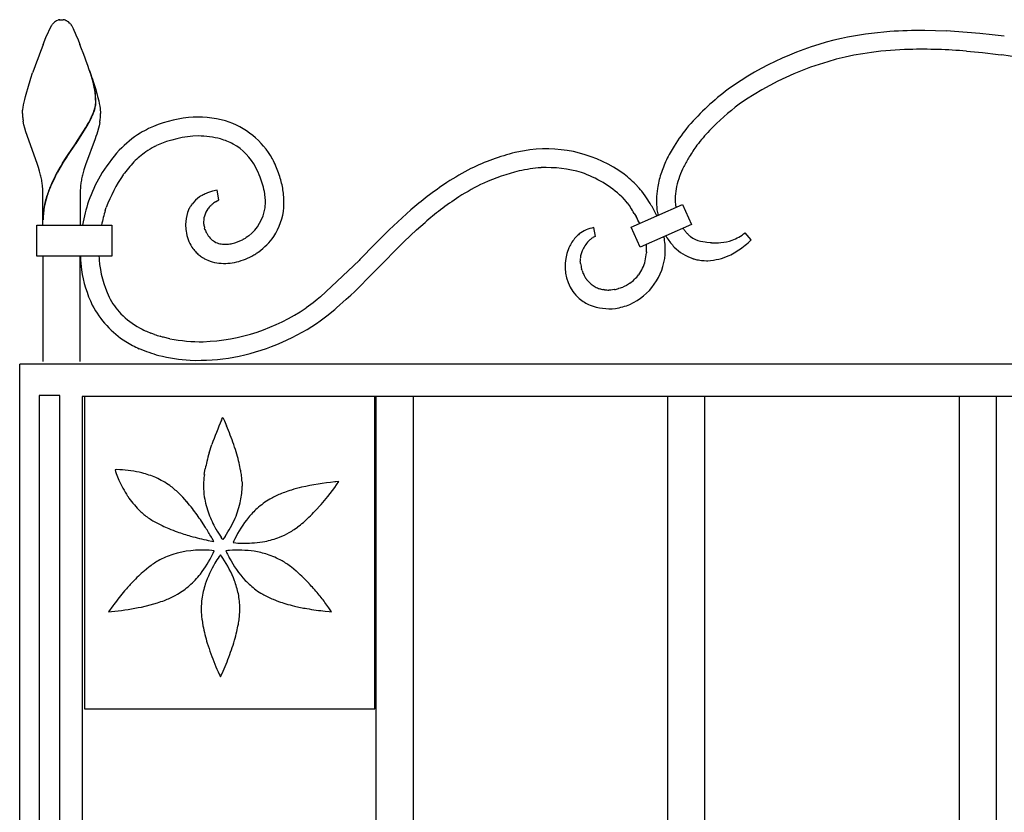
# Model space of a CAD drawing. Units: millimetres. Extents: x 0 to 8410, y 0 to 5940.
# Drawn here: x 3813 to 4128, y 3969 to 4223 of the extents above; entities that cross this region are included whole.
import ezdxf

# ---------------------------------------------------------------- set-up
doc = ezdxf.new("R2010")
doc.units = ezdxf.units.MM
doc.layers.add('YKK_A1', color=4, linetype='Continuous', lineweight=30)

msp = doc.modelspace()

# ---------------------------------------------------------------- linework, layer by layer
at = {"layer": 'YKK_A1', "linetype": 'Continuous', "ltscale": 0.5}
for p, q in [((3820.93, 4216.85), (3822.74, 4220.72)), ((3822.74, 4220.72), (3822.85, 4220.89)), ((3822.85, 4220.89), (3822.91, 4220.97)), ((3822.91, 4220.97), (3823.07, 4221.2)), ((3823.95, 4222.07), (3824.06, 4222.14)), ((3824.06, 4222.14), (3824.16, 4222.21)), ((3824.37, 4222.32), (3824.92, 4222.51)), ((3824.92, 4222.51), (3824.97, 4222.52)), ((3825.16, 4222.56), (3825.21, 4222.56)), ((3825.39, 4222.58), (3825.92, 4222.6)), ((3825.92, 4222.6), (3826.37, 4222.59)), ((3826.37, 4222.59), (3826.45, 4222.58)), ((3826.63, 4222.56), (3826.68, 4222.56)), ((3827.06, 4222.47), (3827.11, 4222.46)), ((3827.32, 4222.38), (3827.47, 4222.32)), ((3827.73, 4222.17), (3827.95, 4222.03)), ((3827.95, 4222.03), (3828, 4221.99)), ((3828.77, 4221.2), (3829.1, 4220.72)), ((3829.1, 4220.72), (3829.18, 4220.59)), ((3829.18, 4220.59), (3829.59, 4219.8)), ((3829.59, 4219.8), (3829.84, 4219.28)), ((3820.03, 4214.65), (3820.93, 4216.85)), ((3829.84, 4219.28), (3830.27, 4218.34)), ((3830.27, 4218.34), (3830.74, 4217.25)), ((3830.74, 4217.25), (3831.08, 4216.44)), ((4109.04, 4218.98), (4102.17, 4219.17)), ((4123.76, 4217.76), (4119.81, 4218.18)), ((4127.66, 4217.28), (4123.76, 4217.76)), ((3831.08, 4216.44), (3831.81, 4214.65)), ((4115.56, 4212.54), (4120.65, 4212.06)), ((4120.65, 4212.06), (4125.66, 4211.49)), ((4125.66, 4211.49), (4126.9, 4211.33)), ((3816.11, 4203.87), (3816.67, 4205.56)), ((3836.02, 4202.65), (3834.92, 4206.25)), ((3836.09, 4202.6), (3835, 4206.2)), ((3815.09, 4200.59), (3816.11, 4203.87)), ((3835.73, 4203.87), (3836.26, 4202.21)), ((3836.27, 4201.58), (3836.02, 4202.65)), ((3836.35, 4201.52), (3836.09, 4202.6)), ((3836.26, 4202.21), (3836.75, 4200.59)), ((3836.49, 4200.46), (3836.27, 4201.58)), ((3836.57, 4200.4), (3836.35, 4201.52)), ((3814.14, 4197.09), (3814.38, 4198.04)), ((3814.38, 4198.04), (3814.78, 4199.54)), ((3814.78, 4199.54), (3815.09, 4200.59)), ((3836.54, 4200.13), (3836.49, 4200.46)), ((3836.62, 4200.07), (3836.57, 4200.4)), ((3836.75, 4200.59), (3837.2, 4199.03)), ((3837.2, 4199.03), (3837.47, 4198.04)), ((3837.47, 4198.04), (3837.81, 4196.63)), ((3813.51, 4193.83), (3813.61, 4194.55)), ((3813.61, 4194.55), (3813.75, 4195.34)), ((3813.75, 4195.34), (3813.93, 4196.19)), ((3813.93, 4196.19), (3814.14, 4197.09)), ((3836.64, 4194.57), (3836.75, 4195.1)), ((3836.71, 4194.51), (3836.82, 4195.05)), ((3836.86, 4196.11), (3836.86, 4196.27)), ((3836.93, 4196.05), (3836.93, 4196.21)), ((3837.81, 4196.63), (3838, 4195.76)), ((3838, 4195.76), (3838.16, 4194.94)), ((3838.16, 4194.94), (3838.29, 4194.18)), ((3813.42, 4192.6), (3813.43, 4192.88)), ((3813.43, 4192.88), (3813.44, 4193.17)), ((3813.44, 4193.17), (3813.47, 4193.49)), ((3813.47, 4193.49), (3813.51, 4193.83)), ((3835.85, 4192.24), (3836.09, 4192.85)), ((3835.93, 4192.19), (3836.17, 4192.79)), ((3836.09, 4192.85), (3836.37, 4193.63)), ((3836.17, 4192.79), (3836.45, 4193.58)), ((3838.29, 4194.18), (3838.33, 4193.83)), ((3838.33, 4193.83), (3838.42, 4192.88)), ((3838.42, 4192.88), (3838.42, 4192.6)), ((3813.85, 4188.99), (3813.64, 4190.09)), ((3814.12, 4187.87), (3813.85, 4188.99)), ((3833.73, 4188.12), (3834.37, 4189.24)), ((3833.8, 4188.06), (3834.45, 4189.18)), ((3834.37, 4189.24), (3834.61, 4189.68)), ((3834.45, 4189.18), (3834.69, 4189.63)), ((3834.61, 4189.68), (3835.17, 4190.77)), ((3834.69, 4189.63), (3835.25, 4190.72)), ((3837.91, 4188.62), (3837.73, 4187.87)), ((3838.14, 4189.72), (3837.91, 4188.62)), ((3814.44, 4186.74), (3814.12, 4187.87)), ((3818.14, 4176.53), (3814.44, 4186.74)), ((3830.49, 4183.09), (3833.73, 4188.12)), ((3830.56, 4183.03), (3833.8, 4188.06)), ((3836.91, 4185.22), (3836.64, 4184.45)), ((3837.17, 4185.98), (3836.91, 4185.22)), ((3837.41, 4186.74), (3837.17, 4185.98)), ((3837.73, 4187.87), (3837.41, 4186.74)), ((3827.85, 4179.19), (3830.33, 4182.86)), ((3827.92, 4179.13), (3830.41, 4182.8)), ((3830.33, 4182.86), (3830.49, 4183.09)), ((3830.41, 4182.8), (3830.56, 4183.03)), ((3836.64, 4184.45), (3833.56, 4176.13)), ((3855.69, 4182), (3856.33, 4182.31)), ((3827.39, 4178.49), (3827.85, 4179.19)), ((3827.47, 4178.44), (3827.92, 4179.13)), ((3818.54, 4175.32), (3818.14, 4176.53)), ((3826.27, 4176.72), (3827.39, 4178.49)), ((3826.34, 4176.66), (3827.47, 4178.44)), ((3833.56, 4176.13), (3833.05, 4174.51)), ((3818.91, 4174.1), (3818.54, 4175.32)), ((3819.23, 4172.89), (3818.91, 4174.1)), ((3823.94, 4172.65), (3824.55, 4173.78)), ((3824.01, 4172.59), (3824.62, 4173.72)), ((3833.05, 4174.51), (3832.62, 4172.89)), ((4010.79, 4168.71), (4010.18, 4169.38)), ((3819.92, 4156.9), (3819.92, 4167.6)), ((3831.92, 4167.6), (3831.92, 4156.9)), ((3870.9, 4166.37), (3870.42, 4166.08)), ((3872.62, 4167.19), (3872.16, 4167.01)), ((3873.87, 4167.62), (3872.62, 4167.19)), ((3874.24, 4167.72), (3873.87, 4167.62)), ((3875.76, 4168.01), (3874.24, 4167.72)), ((3876.29, 4164.95), (3875.76, 4168.01)), ((4011.24, 4168.19), (4010.79, 4168.71)), ((4011.51, 4167.85), (4011.24, 4168.19)), ((4011.59, 4167.74), (4011.51, 4167.85)), ((4012.74, 4166.21), (4011.59, 4167.74)), ((4013.17, 4165.58), (4012.74, 4166.21)), ((3867.71, 4163.62), (3867.65, 4163.54)), ((3870.42, 4166.08), (3870.11, 4165.87)), ((3874.32, 4163.67), (3874.58, 4163.87)), ((3875.18, 4164.3), (3876.27, 4164.94)), ((3876.27, 4164.94), (3876.29, 4164.95)), ((4005.22, 4165.87), (4006.02, 4165.04)), ((4006.02, 4165.04), (4006.56, 4164.42)), ((4006.56, 4164.42), (4006.88, 4164.03)), ((4006.88, 4164.03), (4006.91, 4163.99)), ((4006.91, 4163.99), (4007.88, 4162.68)), ((4008.21, 4156.16), (4024.65, 4163.48)), ((4024.65, 4163.48), (4027.5, 4157.09)), ((3839.91, 4161.59), (3840.23, 4162.52)), ((3866.43, 4161.41), (3866.25, 4160.93)), ((3866.58, 4161.76), (3866.43, 4161.41)), ((3866.9, 4162.39), (3866.85, 4162.29)), ((3867.02, 4162.59), (3866.9, 4162.39)), ((3937.74, 4161.75), (3933.51, 4157.94)), ((4007.88, 4162.68), (4008, 4162.51)), ((4009.22, 4160.62), (4009.82, 4159.6)), ((3817.99, 4146.9), (3817.99, 4156.9)), ((3817.99, 4156.9), (3841.99, 4156.9)), ((3841.99, 4156.9), (3841.99, 4146.9)), ((3933.51, 4157.94), (3930.81, 4155.36)), ((3939.55, 4155.36), (3942.25, 4157.75)), ((4027.5, 4157.09), (4011.06, 4149.76)), ((3871.82, 4155.51), (3871.7, 4155.86)), ((3930.81, 4155.36), (3927.56, 4152.14)), ((3935.61, 4151.67), (3939.55, 4155.36)), ((3991.62, 4154.03), (3991.33, 4153.78)), ((3996.85, 4153.22), (3996.27, 4156.05)), ((4011.06, 4149.76), (4008.21, 4156.16)), ((4024.95, 4155.73), (4024.85, 4155.91)), ((4025.03, 4155.62), (4024.95, 4155.73)), ((4026.6, 4153.75), (4026.39, 4153.96)), ((4027.04, 4153.36), (4026.6, 4153.75)), ((4046.66, 4152.18), (4044.67, 4154.42)), ((3884.05, 4152.31), (3883.84, 4152.2)), ((3885.54, 4153.23), (3885.02, 4152.88)), ((3885.84, 4153.45), (3885.54, 4153.23)), ((3926.29, 4150.85), (3921.42, 4145.83)), ((3927.56, 4152.14), (3926.29, 4150.85)), ((3926.34, 4142.28), (3935.61, 4151.67)), ((3994.55, 4151.7), (3994.65, 4151.81)), ((3994.65, 4151.81), (3994.97, 4152.12)), ((4027.27, 4153.17), (4027.04, 4153.36)), ((4031.88, 4151.42), (4030.46, 4151.67)), ((4032.47, 4151.34), (4031.88, 4151.42)), ((4033.5, 4151.24), (4032.47, 4151.34)), ((4033.94, 4151.21), (4033.5, 4151.24)), ((4045.66, 4151.23), (4046.66, 4152.18)), ((3867.64, 4149.84), (3867.96, 4149.38)), ((3869.56, 4147.6), (3869.84, 4147.36)), ((4013.16, 4148.3), (4013.14, 4147.95)), ((3841.99, 4146.9), (3817.99, 4146.9)), ((3819.92, 4146.9), (3819.92, 4113.18)), ((3831.92, 4113.18), (3831.92, 4146.9)), ((3871.05, 4146.48), (3871.21, 4146.38)), ((3872.22, 4145.84), (3872.75, 4145.6)), ((3921.14, 4145.53), (3908.78, 4133.87)), ((3921.42, 4145.83), (3921.14, 4145.53)), ((3991.98, 4144.92), (3991.95, 4145.3)), ((3992.03, 4144.55), (3991.98, 4144.92)), ((4031.2, 4145.52), (4031.41, 4145.51)), ((4031.41, 4145.51), (4031.63, 4145.49)), ((4031.63, 4145.49), (4032.31, 4145.48)), ((4032.31, 4145.48), (4032.78, 4145.48)), ((3919.64, 4135.55), (3925.74, 4141.67)), ((3925.74, 4141.67), (3926.34, 4142.28)), ((3992.51, 4142.34), (3992.36, 4142.83)), ((3992.82, 4141.52), (3992.72, 4141.75)), ((3992.87, 4141.4), (3992.82, 4141.52)), ((3993.76, 4139.82), (3993.68, 4139.93)), ((3994, 4139.49), (3993.76, 4139.82)), ((3994.08, 4139.38), (3994, 4139.49)), ((4007.09, 4137.8), (4006.69, 4137.57)), ((4007.66, 4138.17), (4007.09, 4137.8)), ((4007.81, 4138.27), (4007.66, 4138.17)), ((3918.49, 4134.46), (3919.64, 4135.55)), ((3998.46, 4136.41), (3998.16, 4136.5)), ((3998.62, 4136.37), (3998.46, 4136.41)), ((3999.73, 4136.16), (3999.41, 4136.21)), ((4001.22, 4136.08), (4001.05, 4136.08)), ((4001.73, 4136.1), (4001.22, 4136.08)), ((4002.24, 4136.15), (4001.73, 4136.1)), ((4002.76, 4136.22), (4002.24, 4136.15)), ((4002.93, 4136.25), (4002.76, 4136.22)), ((4004.31, 4136.58), (4004.14, 4136.53)), ((4004.83, 4136.74), (4004.31, 4136.58)), ((4005.94, 4137.19), (4005.52, 4137.01)), ((4006.69, 4137.57), (4005.94, 4137.19)), ((3905.67, 4131.45), (3904.17, 4130.37)), ((3906.44, 4132.02), (3905.67, 4131.45)), ((3907.73, 4133.02), (3906.44, 4132.02)), ((3908.78, 4133.87), (3907.73, 4133.02)), ((3913.94, 4130.36), (3917.06, 4133.13)), ((3917.06, 4133.13), (3918.49, 4134.46)), ((3910.86, 4127.85), (3913.37, 4129.89)), ((3913.37, 4129.89), (3913.94, 4130.36)), ((3907.56, 4125.43), (3908.65, 4126.19)), ((3908.65, 4126.19), (3910.86, 4127.85)), ((3854.81, 4122.17), (3854.51, 4122.28)), ((3855.7, 4121.84), (3854.81, 4122.17)), ((3857.72, 4121.2), (3857.44, 4121.28)), ((3858.28, 4121.04), (3857.72, 4121.2)), ((3858.55, 4120.97), (3858.28, 4121.04)), ((3860.59, 4120.49), (3858.55, 4120.97)), ((3812.52, 3022.33), (3812.52, 4112.33)), ((4612.52, 4112.33), (3812.52, 4112.33)), ((3825.35, 4102.38), (3818.75, 4102.38)), ((3818.75, 4102.38), (3818.75, 3784.56)), ((3825.35, 3784.56), (3825.35, 4102.38)), ((4592.52, 4102.04), (3832.52, 4102.04)), ((3832.52, 4102.04), (3832.52, 3784.56)), ((3926.19, 4102.04), (3833.24, 4102.04)), ((3833.24, 4102.04), (3833.24, 4002.04)), ((3926.19, 4002.04), (3926.19, 4102.04)), ((3926.52, 4102.04), (3926.52, 3876.71)), ((3938.52, 3895.98), (3938.52, 4102.04)), ((4019.86, 4102.04), (4019.86, 3879.94)), ((4031.86, 3891.81), (4031.86, 4102.04)), ((4113.19, 4102.04), (4113.19, 3879.94)), ((4125.19, 3891.81), (4125.19, 4102.04)), ((3877.13, 4094.42), (3877.27, 4094.72)), ((3877.27, 4094.72), (3877.54, 4095.27)), ((3877.54, 4095.27), (3877.54, 4095.26)), ((3877.54, 4095.26), (3878.02, 4094.25)), ((3878.02, 4094.25), (3878.73, 4092.66)), ((3873.17, 4084), (3874.01, 4086.63)), ((3843.61, 4078.61), (3843.06, 4078.6)), ((3843.06, 4078.6), (3843.06, 4078.6)), ((3843.06, 4078.6), (3843.21, 4078.07)), ((3843.21, 4078.07), (3843.45, 4077.38)), ((3844.52, 4078.6), (3843.61, 4078.61)), ((3871.61, 4077.02), (3871.92, 4078.9)), ((3913.73, 4074.73), (3913.34, 4074.7)), ((3914.67, 4074.81), (3913.73, 4074.73)), ((3913.91, 4073.71), (3914.67, 4074.81)), ((3883.69, 4074.71), (3883.73, 4073.36)), ((3911.11, 4070.01), (3913.35, 4072.92)), ((3913.35, 4072.92), (3913.91, 4073.71)), ((3864.7, 4069.79), (3863.36, 4071.15)), ((3865.99, 4068.36), (3864.7, 4069.79)), ((3895.47, 4070.63), (3894.2, 4070.06)), ((3908.96, 4067.43), (3911.11, 4070.01)), ((3907.1, 4065.39), (3908.96, 4067.43)), ((3872, 4060.11), (3870.7, 4062.12)), ((3856.39, 4061.56), (3858.09, 4060.71)), ((3900.33, 4059.45), (3901.46, 4060.26)), ((3872.87, 4055.95), (3874.03, 4055.72)), ((3874.09, 4056.6), (3873.88, 4056.97)), ((3874.62, 4055.62), (3874.09, 4056.6)), ((3877.33, 4056.49), (3876.96, 4056.99)), ((3877.53, 4056.22), (3877.33, 4056.49)), ((3877.54, 4056.22), (3877.53, 4056.22)), ((3877.87, 4056.66), (3877.54, 4056.22)), ((3878.29, 4057.26), (3877.87, 4056.66)), ((3881.3, 4056.31), (3881.07, 4055.79)), ((3873.98, 4052.75), (3873.13, 4052.82)), ((3874.78, 4052.65), (3873.98, 4052.75)), ((3874.03, 4055.72), (3874.63, 4055.61)), ((3874.63, 4055.61), (3874.62, 4055.62)), ((3879.09, 4052.72), (3878.54, 4052.65)), ((3879.65, 4052.78), (3879.09, 4052.72)), ((3881.07, 4055.79), (3880.85, 4055.28)), ((3880.85, 4055.28), (3880.86, 4055.28)), ((3880.86, 4055.28), (3881.03, 4055.26)), ((3881.03, 4055.26), (3881.66, 4055.19)), ((3874.34, 4051.63), (3874.46, 4051.91)), ((3874.46, 4051.91), (3874.78, 4052.65)), ((3876.53, 4050.99), (3876.39, 4050.8)), ((3876.79, 4051.33), (3876.53, 4050.99)), ((3877.36, 4050.57), (3876.79, 4051.34)), ((3876.79, 4051.34), (3876.79, 4051.33)), ((3877.55, 4050.3), (3877.36, 4050.57)), ((3878.54, 4052.65), (3878.55, 4052.65)), ((3878.55, 4052.65), (3878.61, 4052.49)), ((3878.61, 4052.49), (3878.86, 4051.91)), ((3853.8, 4047.38), (3852.33, 4046.18)), ((3901, 4046.18), (3899.52, 4047.38)), ((3862.25, 4038.29), (3863.04, 4038.72)), ((3893.6, 4037.12), (3895.38, 4036.44)), ((3842.29, 4035.01), (3840.96, 4033.13)), ((3842.63, 4035.46), (3842.29, 4035.01)), ((3851.54, 4034.66), (3854.28, 4035.32)), ((3854.28, 4035.32), (3856.59, 4035.99)), ((3882.95, 4032.85), (3882.99, 4034.2)), ((3911.48, 4034.4), (3910.52, 4035.71)), ((3912.36, 4033.13), (3911.48, 4034.4)), ((3840.96, 4033.13), (3840.97, 4033.13)), ((3840.97, 4033.13), (3841.9, 4033.2)), ((3841.9, 4033.2), (3843, 4033.31)), ((3910.33, 4033.31), (3911.6, 4033.18)), ((3911.6, 4033.18), (3912.37, 4033.13)), ((3912.37, 4033.13), (3912.36, 4033.13)), ((3870.87, 4030.54), (3871.18, 4028.66)), ((3877.65, 4014.13), (3877.99, 4014.89)), ((3876.39, 4013.13), (3876.53, 4012.84)), ((3876.53, 4012.84), (3876.79, 4012.28)), ((3876.79, 4012.28), (3876.8, 4012.29)), ((3876.8, 4012.29), (3877.13, 4012.98)), ((3877.13, 4012.98), (3877.65, 4014.13)), ((3833.24, 4002.04), (3926.19, 4002.04))]:
    msp.add_line(p, q, dxfattribs=at)
for centre, radius, start, end in [((3828.11, 4217.26), 6.4, 137.3866, 141.9697), ((3826.64, 4218.44), 4.52, 126.545, 135.7074), ((3827.02, 4217.03), 5.92, 116.5563, 118.848), ((3825.94, 4217.82), 4.81, 99.3456, 101.6374), ((3825.8, 4218.06), 4.54, 95.1769, 97.4686), ((3826.04, 4218.06), 4.54, 82.5314, 84.8231), ((3826.16, 4219.32), 3.28, 74.0819, 80.9553), ((3825.34, 4217.38), 5.38, 68.4384, 70.7302), ((3825.79, 4218.97), 3.75, 58.793, 63.3761), ((3825.41, 4218.7), 4.19, 42.5981, 51.7606), ((3820.38, 4214.47), 10.76, 38.762, 41.0538), ((4097.54, 4118.8), 100.24, 102.7015, 125.5438), ((4101.66, 4088.51), 130.72, 94.6696, 101.543), ((4105.84, 3940.14), 279.06, 90.7539, 93.0456), ((4094.43, 3949.4), 269.98, 84.6054, 86.8971), ((4045.7, 4126.16), 242.4, 158.5893, 160.881), ((3564.17, 4111.29), 286.9, 18.824, 21.1158), ((4098.13, 4116.85), 96.17, 97.7422, 125.1133), ((4103.07, 4062.09), 151.12, 92.2172, 96.8002), ((4101.35, 3981.77), 231.36, 88.7303, 91.022), ((4097.64, 3985.67), 227.58, 85.4845, 87.7763), ((4107.8, 4081.19), 131.54, 63.3545, 81.6502), ((3804.56, 4195.58), 32.3, 1.2213, 8.0947), ((3804.64, 4195.52), 32.3, 1.2213, 8.0947), ((4091.67, 4131.39), 86.62, 127.2258, 138.6754), ((3813.13, 4200.72), 24.3, 343.0302, 345.322), ((3813.21, 4200.67), 24.3, 343.0302, 345.322), ((3823.91, 4197.21), 13.01, 350.6773, 352.9691), ((3824.59, 4196.73), 12.28, 354.8267, 357.1184), ((3823.99, 4197.15), 13.01, 350.6773, 352.9691), ((3824.67, 4196.67), 12.28, 354.8267, 357.1184), ((4090.43, 4131.86), 79.5, 126.7987, 135.9611), ((3840.06, 4193.1), 26.65, 181.0856, 183.3774), ((3849.67, 4195.18), 36.39, 185.7594, 188.0512), ((3798.76, 4208.38), 40.44, 334.1903, 336.4821), ((3798.84, 4208.33), 40.44, 334.1903, 336.4821), ((3802.89, 4193.71), 35.55, 355.9112, 358.203), ((3869.52, 4157.96), 33.48, 74.5552, 95.1262), ((3801.87, 4195.61), 36.74, 350.7764, 353.0682), ((3871.18, 4149.95), 41.61, 96.4174, 114.7131), ((3870.46, 4165.08), 26.37, 29.3811, 72.413), ((4077.65, 4146.56), 66.11, 140.5319, 147.4054), ((3870.49, 4155.72), 36.2, 122.3579, 136.0924), ((3870.44, 4153.69), 37.91, 116.0655, 120.6486), ((3870.64, 4150.79), 34.62, 91.5813, 114.4236), ((3869.32, 4155.24), 30.16, 75.5643, 89.2989), ((4090.33, 4134.9), 77.34, 137.5257, 142.1088), ((3868.44, 4157.81), 27.35, 117.7953, 124.6687), ((3868.6, 4158.68), 27.05, 63.1151, 72.2775), ((3871.33, 4166.35), 19.01, 28.1042, 59.9827), ((4076.46, 4149.47), 63.57, 149.0359, 153.619), ((4120.15, 4117.67), 111.56, 144.5301, 146.8219), ((3882.65, 4146.01), 51.72, 137.6818, 149.1314), ((3871.17, 4154.98), 31.24, 125.8345, 134.9969), ((3989.6, 4107.08), 75.32, 104.2573, 115.7069), ((3995.07, 4060.52), 121.95, 99.0697, 101.3614), ((3981.05, 4138.84), 42.43, 54.0169, 97.0488), ((4104.28, 4134.02), 89.47, 150.0258, 152.3175), ((3898.9, 4132.2), 85.19, 148.496, 150.7878), ((3898.98, 4132.15), 85.19, 148.496, 150.7878), ((3881.14, 4146.6), 44.22, 136.4519, 143.3254), ((3837.36, 4150.22), 62.6, 24.0784, 26.3701), ((3839.83, 4153.71), 58.96, 17.377, 21.9601), ((4075.4, 4152.85), 61.17, 156.0158, 160.5989), ((4063.86, 4157.2), 42.95, 154.6523, 159.2353), ((3778.65, 4163.42), 41.66, 10.8384, 13.1302), ((3900.32, 4134.15), 85.53, 153.2478, 155.5396), ((3900.39, 4134.09), 85.53, 153.2478, 155.5396), ((3873.19, 4163.42), 41.66, 166.8698, 169.1616), ((3886.52, 4145.55), 55.3, 150.7829, 159.9454), ((3886.52, 4145.17), 49.43, 145.7267, 159.4612), ((3850.37, 4156.43), 42.18, 21.9866, 26.5696), ((4008.2, 4077.09), 110.47, 117.6545, 122.2375), ((3991.24, 4101.5), 75.13, 104.5323, 113.6948), ((3984.42, 4116.58), 58.88, 94.9115, 101.7849), ((3980.94, 4134.07), 41.21, 73.8831, 92.1787), ((3981.31, 4140.94), 34.54, 46.1963, 71.3055), ((3976.57, 4136.36), 47.12, 44.4943, 51.3677), ((4055.29, 4161.77), 39.28, 163.1291, 170.0025), ((4062.73, 4159.32), 41.16, 161.4427, 166.0258), ((3779.07, 4164.53), 41.06, 7.1347, 9.4265), ((3794.44, 4167.2), 25.49, 0.8867, 5.4698), ((3866.4, 4151.07), 47.67, 157.1771, 161.7601), ((3866.47, 4151.02), 47.67, 157.1771, 161.7601), ((3857.4, 4167.21), 25.49, 174.5442, 179.1273), ((3872.77, 4164.52), 41.06, 170.5563, 172.848), ((3826.79, 4149.44), 66.7, 17.683, 19.9747), ((3855.48, 4160.52), 36.05, 10.1683, 14.7514), ((3860.98, 4162), 36.33, 7.9828, 14.8563), ((4058.97, 4009.99), 194.44, 124.3447, 126.6365), ((3993.63, 4101.94), 75.73, 115.48, 122.3534), ((4061.79, 4161.96), 39.68, 169.4009, 173.984), ((3879.47, 4150.97), 17.63, 114.4826, 119.0656), ((3867.13, 4163.51), 24.07, 3.4783, 8.0614), ((3868.56, 4164.06), 28.55, 356.8383, 6.0008), ((4044.95, 4164.67), 28.61, 172.1109, 185.8454), ((4042.05, 4165.35), 19.74, 177.7604, 188.2134), ((3861.32, 4154.23), 41.89, 163.6888, 168.2719), ((3861.46, 4154.17), 41.95, 163.7095, 168.2926), ((3882.79, 4148.4), 50.84, 161.5181, 170.3791), ((3879.26, 4155.15), 14.33, 144.1501, 148.7332), ((3876.92, 4156.22), 11.82, 125.2254, 141.2421), ((3881.62, 4155.1), 11.27, 134.9227, 141.7961), ((3888.74, 4146.86), 22.14, 130.6273, 132.9191), ((3885.63, 4149.01), 18.52, 124.3468, 126.6386), ((3876.29, 4164.87), 0.075, 87.7085, 92.2915), ((3869.97, 4164.37), 21.2, 354.7593, 1.6327), ((4047.08, 4033.85), 168.27, 128.2346, 130.5263), ((4054.25, 4015.51), 181.24, 123.9232, 126.215), ((3953.93, 4126.56), 70.93, 31.0821, 33.3739), ((3977.46, 4141.57), 43.04, 25.1007, 30.1458), ((3845.98, 4158.23), 26.06, 170.0231, 179.1856), ((3846.03, 4158.17), 26.03, 170.0167, 179.1791), ((3882.49, 4148.28), 44.61, 162.6385, 168.8628), ((3878.04, 4157), 12.43, 161.5543, 179.85), ((3879.96, 4155.37), 14.83, 152.2027, 154.4944), ((3878.59, 4157.81), 7.22, 143.8687, 184.6846), ((3877.06, 4164.58), 14.18, 308.2431, 351.275), ((3876.4, 4164.46), 20.77, 327.1854, 354.5565), ((4044.58, 4036.82), 158.41, 127.9447, 130.2364), ((3961.49, 4130.97), 56.19, 31.8513, 34.143), ((4041.08, 4165.35), 24.85, 188.3224, 192.4502), ((3882.84, 4157.36), 17.24, 181.1013, 187.9747), ((3882.92, 4159.06), 11.66, 189.0788, 195.9522), ((3973.58, 4139.5), 41.44, 25.5689, 29.0112), ((3883.21, 4157.91), 17.69, 189.5632, 198.7257), ((3887.9, 4161.72), 17.24, 201.1308, 205.7139), ((3882.61, 4159.9), 11.7, 208.9348, 213.5179), ((4004.04, 4139.41), 19.19, 131.5044, 133.7962), ((3997.77, 4146.25), 9.92, 98.7208, 128.3484), ((4048.12, 4172.12), 28.38, 215.5625, 217.8543), ((4044.8, 4171.31), 25.3, 221.0097, 223.3015), ((4036.02, 4164.6), 13.36, 289.7872, 310.3582), ((3878.97, 4156.94), 13.37, 200.6096, 212.0593), ((3878.32, 4157.38), 6.73, 215.793, 247.6715), ((3878.54, 4159.51), 8.8, 251.6119, 263.0615), ((3878.28, 4163.49), 12.74, 266.3758, 273.2492), ((3877.81, 4163.63), 12.92, 275.2898, 282.1632), ((3876.17, 4168.09), 17.64, 284.2986, 295.7483), ((3870.41, 4176.97), 28.17, 298.9459, 301.2376), ((3876.4, 4165.72), 21.48, 306.0479, 324.3436), ((4000.61, 4143.91), 13.58, 136.4601, 152.4768), ((4003.13, 4143.99), 11.54, 138.0475, 156.3432), ((4004.31, 4141.53), 14.12, 129.1143, 131.4061), ((4000.23, 4146), 8.08, 122.0869, 126.6699), ((3998.32, 4148.68), 4.8, 112.8612, 119.7347), ((3997.57, 4149.91), 3.39, 102.2762, 109.1496), ((3990.7, 4147.62), 22.57, 7.1969, 7.7298), ((3995.27, 4148.75), 17.9, 358.5525, 5.4259), ((3974.6, 4142.82), 45.31, 13.0218, 13.2093), ((3990.43, 4147.63), 28.83, 6.2024, 10.7854), ((3991.96, 4148.78), 27.19, 357.2663, 4.1397), ((4039.52, 4165.21), 23.37, 210.2231, 212.4804), ((4038.45, 4165.15), 22.45, 213.8165, 222.979), ((4032.23, 4159.58), 8.1, 232.2339, 257.3431), ((4035.06, 4176.13), 24.94, 267.4257, 274.2991), ((4034.87, 4169.7), 18.56, 276.3591, 287.8088), ((4003.8, 4199.79), 64.11, 308.4737, 310.7655), ((3879.11, 4157.65), 13.88, 216.554, 223.4274), ((3882.04, 4161.2), 18.46, 225.171, 227.4628), ((3881.38, 4162.01), 18.65, 231.78, 236.363), ((3868.67, 4178.92), 36.76, 299.5271, 301.8189), ((3871.8, 4172.73), 29.86, 302.9833, 305.2751), ((4001.67, 4143.76), 14.6, 164.0072, 213.6369), ((4003.11, 4143.19), 16.14, 154.3087, 163.4711), ((4001.82, 4145.21), 9.92, 167.8061, 174.6796), ((4003.29, 4144.38), 11.54, 158.4361, 165.3095), ((3999.73, 4149.18), 19.47, 294.5829, 355.0212), ((3992.04, 4150.03), 21.2, 347.4975, 354.3709), ((4033.35, 4161.35), 16.14, 225.4379, 250.5471), ((4026.19, 4173.88), 29.93, 296.5953, 305.7577), ((3882.79, 4148.4), 50.84, 181.6938, 186.6273), ((3882.49, 4148.28), 44.61, 181.7762, 183.2096), ((3872.41, 4148.58), 34.57, 184.6422, 205.2132), ((3878.52, 4158.68), 14.31, 239.2619, 243.8449), ((3878.29, 4159.42), 14.89, 248.1496, 259.5992), ((3878.02, 4162.48), 17.87, 262.2134, 280.5091), ((3876.82, 4165.49), 21.06, 282.2334, 298.2501), ((4002.32, 4145.74), 10.38, 177.8811, 182.4641), ((4006.52, 4146.51), 14.62, 187.713, 194.5864), ((3999.36, 4149.01), 13.85, 324.4702, 345.0413), ((4032.73, 4161.77), 16.35, 253.0876, 257.6707), ((4033.66, 4170.07), 24.67, 259.6954, 264.2785), ((4031.65, 4165.08), 19.63, 273.2839, 293.855), ((3874.19, 4149.14), 42.42, 188.9556, 204.9723), ((4007.36, 4147.4), 15.69, 198.7904, 201.0822), ((4010.29, 4149.51), 19.22, 204.9858, 207.2775), ((3999.64, 4149.64), 14, 305.6882, 321.7049), ((4003.19, 4146.27), 11.43, 209.1024, 213.6854), ((4003.7, 4147.32), 12.47, 219.5443, 228.7067), ((4001.43, 4145.38), 9.52, 231.2168, 240.3792), ((4001.97, 4144.86), 15.48, 216.4278, 227.8775), ((4001.16, 4145.75), 9.72, 242.877, 252.0394), ((4003.14, 4155.98), 20.12, 257.0205, 259.3122), ((4001.56, 4152.52), 16.46, 263.6242, 265.916), ((4001.22, 4152.79), 16.71, 267.1392, 269.4309), ((4000.04, 4151.51), 15.53, 280.7377, 285.3207), ((3998.55, 4154), 18.36, 290.0036, 292.2954), ((3862.14, 4144.58), 23.59, 207.0408, 223.0575), ((4000.98, 4144.78), 14.77, 230.5063, 246.523), ((3999.19, 4154.06), 24.19, 279.4736, 290.9232), ((3863.14, 4145.72), 30.99, 207.8734, 237.501), ((3863.89, 4147.46), 26.85, 225.0161, 241.0328), ((3868.78, 4182.54), 63.04, 272.2723, 304.1507), ((4001.23, 4147.3), 17.2, 249.1139, 276.485), ((3867.41, 4185.66), 72.39, 280.8389, 303.6813), ((3873.81, 4168.43), 50.03, 242.7193, 247.3023), ((3867.37, 4154.32), 40.54, 238.9859, 245.8594), ((3870.57, 4165), 45.64, 250.9899, 253.2816), ((3870.6, 4173.35), 53.8, 259.2775, 270.7271), ((3871.89, 4168.1), 54.98, 247.4357, 254.3091), ((3871.68, 4177.44), 63.97, 256.7515, 265.9139), ((3869.39, 4183.44), 69.85, 268.1433, 279.5929), ((3972.9, 4051.51), 104.94, 155.8678, 160.4508), ((3729.1, 4031.21), 161.75, 20.0347, 22.3265), ((3804.65, 4060.84), 80.65, 16.3538, 18.6456), ((3930.87, 4067.41), 60.06, 166.6811, 168.9728), ((3941.79, 4063.99), 71.48, 163.7387, 166.0305), ((3813.03, 4064.04), 71.71, 13.496, 15.7878), ((3842.98, 4042.5), 36.13, 76.1035, 87.5531), ((3824.22, 4067.56), 60.01, 10.4262, 12.718), ((3836.53, 4070.49), 47.39, 7.3498, 9.6415), ((3895.89, 4096.82), 55.93, 200.344, 202.6358), ((3878.06, 4090.24), 36.95, 203.8573, 213.0197), ((3841.23, 4039.81), 39.18, 67.6944, 74.5678), ((3842.5, 4046.97), 32.11, 55.775, 64.9375), ((3916.56, 4072.52), 45.23, 176.6521, 178.9439), ((3917.86, 4071.18), 46.61, 172.8041, 175.0959), ((3837.49, 4071.47), 46.32, 4.0107, 6.3025), ((3833.25, 4037.46), 45.23, 50.5653, 52.857), ((3831.4, 4037.2), 46.63, 46.723, 49.0148), ((3900.23, 4073.84), 28.89, 180.9677, 187.8411), ((3854.2, 4074.05), 29.54, 349.4956, 358.658), ((3917.35, 4014.8), 60, 107.2928, 109.5846), ((3922.91, 3991.96), 83.48, 103.9851, 106.2768), ((3922.51, 3985.54), 89.63, 95.8713, 102.7448), ((3876.02, 4090.11), 35.18, 214.6558, 223.8183), ((3906.22, 4076.08), 35.16, 190.1218, 199.2843), ((3847.66, 4076.8), 36.5, 337.9549, 347.1173), ((3909.53, 4041.93), 32.11, 121.8038, 130.9663), ((3914.5, 4029.65), 45.22, 116.6732, 118.9649), ((3913.73, 4026.9), 47.39, 110.3637, 112.6554), ((3870.68, 4086.58), 28.91, 226.1036, 232.9771), ((3811.42, 4021.85), 71.71, 38.152, 40.4437), ((3768.58, 3991.69), 124.06, 34.5911, 36.8829), ((3910.97, 4042.07), 32.97, 133.0239, 139.8974), ((3855.46, 4114.77), 71.45, 313.9888, 316.2806), ((3879.2, 4100.53), 45.2, 235.0058, 237.2976), ((3878.88, 4102.39), 46.61, 238.8576, 241.1494), ((3914.52, 4080.89), 44.62, 201.5954, 208.4688), ((3843.44, 4080.13), 41.69, 326.7218, 335.8843), ((3912.58, 4041.33), 34.68, 140.6777, 154.4122), ((3863.88, 4107.03), 60.04, 311.0524, 313.3441), ((3883.48, 4115.11), 60.04, 244.9788, 247.2706), ((3887.15, 4125.95), 71.46, 247.9145, 250.2062), ((3794.44, 4011.62), 91.48, 29.7199, 32.0116), ((3909.04, 4079.09), 38.95, 209.9751, 214.5582), ((3875.48, 4097.21), 45.2, 301.0628, 303.3545), ((3865.18, 4107.19), 59.32, 307.7119, 310.0037), ((3899.16, 4164.97), 112.26, 251.1819, 253.4736), ((3904.98, 4197.62), 145.27, 254.9363, 257.228), ((3884.95, 4085.47), 30.43, 281.4824, 290.6448), ((3884.77, 4083.77), 28.91, 292.1563, 299.0297), ((3870.97, 4020.22), 32.67, 86.2014, 106.7724), ((3882.15, 4013.15), 39.71, 82.1556, 93.6052), ((3884.74, 4088.97), 33.93, 264.7823, 269.3653), ((3883.95, 4096.74), 41.69, 270.5786, 279.741), ((3869.44, 4027.03), 25.71, 107.8771, 119.3267), ((3840.32, 4068.27), 37.86, 322.4841, 333.9337), ((3902.69, 4032.01), 32.32, 144.4518, 149.0349), ((3843.45, 4028.03), 40.73, 21.6949, 33.1446), ((3917.56, 4069.98), 42.71, 205.0292, 207.3209), ((3912.04, 4067.98), 36.9, 208.4979, 222.2325), ((3881.46, 4016.91), 36.1, 73.3747, 80.2481), ((3881.3, 4021.13), 32.12, 61.7811, 70.9435), ((3882, 4010.25), 46.63, 124.9222, 127.2139), ((3880.21, 4010.71), 45.24, 121.0995, 123.3912), ((3906.55, 4030.09), 36.62, 149.5729, 161.0225), ((3873.18, 4010.71), 45.2, 56.6673, 58.9591), ((3871.37, 4010.26), 46.59, 52.8267, 55.1185), ((3900.19, 3993.14), 71.47, 133.9888, 136.2805), ((3891.79, 4000.88), 60.08, 131.054, 133.3458), ((3845.38, 4065.19), 31.98, 312.1835, 321.346), ((3861.58, 4000.88), 60.05, 46.6807, 48.9725), ((3844.8, 3984.94), 83.17, 43.5131, 45.8048), ((3914.89, 3980.48), 90.85, 136.9161, 139.2079), ((3847.67, 4063.95), 29.54, 301.3488, 310.5113), ((3901.12, 4032.71), 30.64, 162.3492, 171.5116), ((3846.97, 4030.94), 36.41, 12.6087, 19.4822), ((3905.28, 4062.81), 28.42, 223.6684, 232.8308), ((3907.17, 4066.74), 32.71, 234.3738, 238.9568), ((3823.16, 3967.36), 110.98, 40.1093, 42.401), ((3953.67, 3950.67), 139.71, 140.3424, 142.6342), ((3841.85, 4080.75), 47.15, 291.1351, 293.4269), ((3841.43, 4079.27), 45.97, 294.6457, 296.9375), ((3908.6, 4033.14), 38.02, 173.8229, 178.406), ((3853.46, 4033.51), 29.54, 1.3432, 10.5057), ((3912.18, 4078.27), 45.2, 241.0417, 243.3335), ((3911.66, 4080.07), 46.59, 244.9026, 247.1943), ((3830.38, 3975.24), 100.4, 37.0326, 39.3243), ((3830.3, 4140.75), 108.2, 276.7419, 281.3249), ((3838.16, 4092.99), 59.9, 287.9168, 290.2085), ((3915.83, 4035.04), 45.24, 181.0713, 183.3631), ((3914.89, 4093.25), 60.06, 251.0377, 253.3294), ((3917.38, 4104.38), 71.45, 253.9815, 256.2732), ((3923.15, 4134.04), 101.64, 257.0798, 259.3716), ((3928.37, 4181.87), 149.66, 260.787, 263.0787), ((3917.13, 4036.36), 46.63, 184.8873, 187.179), ((3835.76, 4037.06), 47.41, 350.3629, 352.6547), ((3836.74, 4036.09), 46.32, 353.6975, 355.9893), ((3941.85, 4042.8), 72.08, 191.3139, 193.6057), ((3823.48, 4039.99), 60.01, 347.282, 349.5738), ((3940.74, 4043.59), 71.19, 194.4402, 196.7319), ((3812.29, 4043.51), 71.71, 344.2122, 346.504), ((3958.45, 4049.8), 89.94, 197.2714, 199.5632), ((3803.89, 4046.71), 80.66, 341.3571, 343.6488), ((3956.9, 4050), 88.56, 200.02, 204.603), ((3728.36, 4076.34), 161.75, 337.6735, 339.9653)]:
    msp.add_arc(centre, radius, start, end, dxfattribs=at)

doc.saveas('drawing.dxf')
